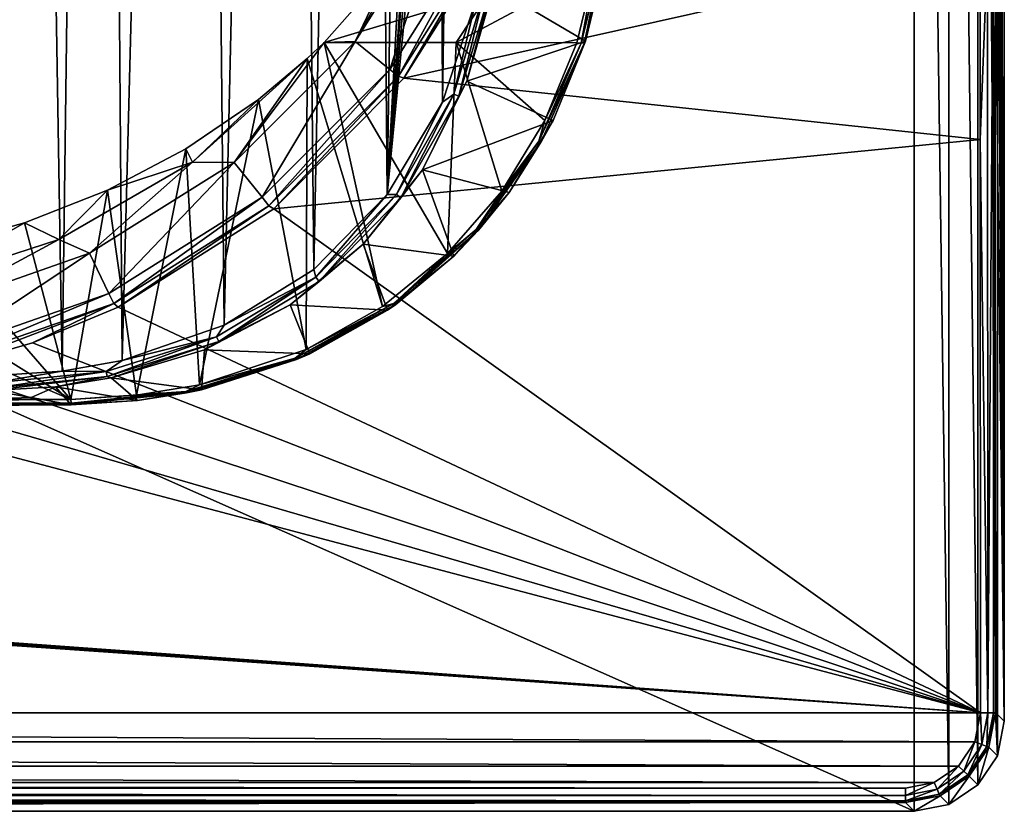
# Model space of a CAD drawing. Units: millimetres. Extents: x -152 to 42, y -42 to 70.
# Drawn here: x 9 to 42, y -42 to -15 of the extents above; entities that cross this region are included whole.
import ezdxf

# ---------------------------------------------------------------- set-up
doc = ezdxf.new("R2010")
doc.units = ezdxf.units.MM
doc.header["$LTSCALE"] = 65.185185
for name, color, linetype in [('1', 7, 'CONTINUOUS'), ('14', 7, 'CONTINUOUS'), ('15', 7, 'CONTINUOUS'), ('16', 7, 'CONTINUOUS'), ('166', 7, 'CONTINUOUS'), ('167', 7, 'CONTINUOUS'), ('169', 7, 'CONTINUOUS'), ('18', 7, 'CONTINUOUS'), ('19', 7, 'CONTINUOUS'), ('194', 7, 'CONTINUOUS'), ('2', 7, 'CONTINUOUS'), ('20', 7, 'CONTINUOUS'), ('201', 7, 'CONTINUOUS'), ('21', 7, 'CONTINUOUS'), ('221', 7, 'CONTINUOUS'), ('233', 7, 'CONTINUOUS'), ('234', 7, 'CONTINUOUS'), ('235', 7, 'CONTINUOUS'), ('4', 7, 'CONTINUOUS'), ('447', 7, 'CONTINUOUS'), ('448', 7, 'CONTINUOUS'), ('7', 7, 'CONTINUOUS')]:
    doc.layers.add(name, color=color, linetype=linetype)

msp = doc.modelspace()

# ---------------------------------------------------------------- linework, layer by layer
at = {"layer": '1', "color": 7, "linetype": 'Continuous'}
for points in [[(24.749, -11.878, -34.027), (40.698, -12.768, -34.02), (21.497, -17.073, -33.977), (24.749, -11.878, -34.027)], [(40.698, -12.768, -34.02), (40.7, -19.113, -33.952), (21.497, -17.073, -33.977), (40.698, -12.768, -34.02)], [(21.497, -17.073, -33.977), (40.7, -19.113, -33.952), (17.171, -21.419, -33.921), (21.497, -17.073, -33.977)], [(40.7, -19.113, -33.952), (40.709, -38.223, -33.587), (17.171, -21.419, -33.921), (40.7, -19.113, -33.952)], [(17.171, -21.419, -33.921), (40.709, -38.223, -33.587), (11.985, -24.698, -33.871), (17.171, -21.419, -33.921)], [(11.985, -24.698, -33.871), (40.709, -38.223, -33.587), (9.128, -25.89, -33.851), (11.985, -24.698, -33.871)], [(9.128, -25.89, -33.851), (40.709, -38.223, -33.587), (6.139, -26.758, -33.836), (9.128, -25.89, -33.851)], [(6.139, -26.758, -33.836), (40.709, -38.223, -33.587), (3.077, -27.28, -33.826), (6.139, -26.758, -33.836)], [(-107.067, -27.512, -33.822), (40.709, -38.223, -33.587), (-107.651, -27.568, -33.821), (-107.067, -27.512, -33.822)], [(0, -27.453, -33.823), (40.709, -38.223, -33.587), (-107.067, -27.512, -33.822), (0, -27.453, -33.823)], [(3.077, -27.28, -33.826), (40.709, -38.223, -33.587), (0, -27.453, -33.823), (3.077, -27.28, -33.826)], [(40.709, -38.223, -33.587), (-150.709, -38.223, -33.587), (-111.764, -27.612, -33.82), (40.709, -38.223, -33.587)], [(-111.178, -27.644, -33.819), (40.709, -38.223, -33.587), (-111.764, -27.612, -33.82), (-111.178, -27.644, -33.819)], [(-110.59, -27.663, -33.819), (40.709, -38.223, -33.587), (-111.178, -27.644, -33.819), (-110.59, -27.663, -33.819)], [(-110, -27.669, -33.819), (40.709, -38.223, -33.587), (-110.59, -27.663, -33.819), (-110, -27.669, -33.819)], [(40.709, -38.223, -33.587), (-110, -27.669, -33.819), (-109.41, -27.663, -33.819), (40.709, -38.223, -33.587)], [(-108.822, -27.644, -33.819), (40.709, -38.223, -33.587), (-109.41, -27.663, -33.819), (-108.822, -27.644, -33.819)], [(-108.236, -27.612, -33.82), (40.709, -38.223, -33.587), (-108.822, -27.644, -33.819), (-108.236, -27.612, -33.82)], [(-107.651, -27.568, -33.821), (40.709, -38.223, -33.587), (-108.236, -27.612, -33.82), (-107.651, -27.568, -33.821)], [(-150.52, -39.18, -33.562), (-150.709, -38.223, -33.587), (40.52, -39.18, -33.562), (-150.52, -39.18, -33.562)], [(40.52, -39.18, -33.562), (-150.709, -38.223, -33.587), (40.709, -38.223, -33.587), (40.52, -39.18, -33.562)], [(-149.978, -39.993, -33.541), (-150.52, -39.18, -33.562), (39.978, -39.993, -33.541), (-149.978, -39.993, -33.541)], [(39.978, -39.993, -33.541), (-150.52, -39.18, -33.562), (40.52, -39.18, -33.562), (39.978, -39.993, -33.541)], [(-149.167, -40.535, -33.526), (-149.978, -39.993, -33.541), (39.167, -40.535, -33.526), (-149.167, -40.535, -33.526)], [(39.167, -40.535, -33.526), (-149.978, -39.993, -33.541), (39.978, -39.993, -33.541), (39.167, -40.535, -33.526)], [(-148.212, -40.725, -33.521), (-149.167, -40.535, -33.526), (38.212, -40.725, -33.521), (-148.212, -40.725, -33.521)], [(38.212, -40.725, -33.521), (-149.167, -40.535, -33.526), (39.167, -40.535, -33.526), (38.212, -40.725, -33.521)]]:
    msp.add_3dface(points, dxfattribs=at)
at = {"layer": '14', "color": 7, "linetype": 'Continuous'}
for points in [[(-148.212, -40.725, -33.521), (38.212, -40.725, -33.521), (38.212, -40.969, -33.45), (-148.212, -40.725, -33.521)], [(-148.212, -40.969, -33.45), (-148.212, -40.725, -33.521), (38.212, -40.969, -33.45), (-148.212, -40.969, -33.45)], [(-148.212, -41.147, -33.267), (-148.212, -40.969, -33.45), (38.212, -41.147, -33.267), (-148.212, -41.147, -33.267)], [(38.212, -41.147, -33.267), (-148.212, -40.969, -33.45), (38.212, -40.969, -33.45), (38.212, -41.147, -33.267)], [(38.212, -41.211, -33.035), (-148.212, -41.211, -33.035), (-148.212, -41.147, -33.267), (38.212, -41.211, -33.035)], [(38.212, -41.211, -33.035), (-148.212, -41.147, -33.267), (38.212, -41.147, -33.267), (38.212, -41.211, -33.035)]]:
    msp.add_3dface(points, dxfattribs=at)
at = {"layer": '15', "color": 7, "linetype": 'Continuous'}
for points in [[(40.52, -39.18, -33.562), (40.709, -38.223, -33.587), (40.748, -39.272, -33.495), (40.52, -39.18, -33.562)], [(40.748, -39.272, -33.495), (40.709, -38.223, -33.587), (40.956, -38.221, -33.522), (40.748, -39.272, -33.495)], [(40.748, -39.272, -33.495), (40.956, -38.221, -33.522), (40.916, -39.337, -33.316), (40.748, -39.272, -33.495)], [(40.981, -39.359, -33.08), (40.916, -39.337, -33.316), (41.138, -38.217, -33.344), (40.981, -39.359, -33.08)], [(40.916, -39.337, -33.316), (40.956, -38.221, -33.522), (41.138, -38.217, -33.344), (40.916, -39.337, -33.316)], [(41.209, -38.21, -33.1), (40.981, -39.359, -33.08), (41.138, -38.217, -33.344), (41.209, -38.21, -33.1)], [(39.978, -39.993, -33.541), (40.52, -39.18, -33.562), (40.154, -40.164, -33.472), (39.978, -39.993, -33.541)], [(40.154, -40.164, -33.472), (40.52, -39.18, -33.562), (40.748, -39.272, -33.495), (40.154, -40.164, -33.472)], [(40.154, -40.164, -33.472), (40.748, -39.272, -33.495), (40.283, -40.288, -33.29), (40.154, -40.164, -33.472)], [(40.283, -40.288, -33.29), (40.748, -39.272, -33.495), (40.916, -39.337, -33.316), (40.283, -40.288, -33.29)], [(40.981, -39.359, -33.08), (40.283, -40.288, -33.29), (40.916, -39.337, -33.316), (40.981, -39.359, -33.08)], [(40.981, -39.359, -33.08), (40.332, -40.333, -33.06), (40.283, -40.288, -33.29), (40.981, -39.359, -33.08)], [(39.167, -40.535, -33.526), (39.978, -39.993, -33.541), (39.263, -40.76, -33.455), (39.167, -40.535, -33.526)], [(39.263, -40.76, -33.455), (39.978, -39.993, -33.541), (40.154, -40.164, -33.472), (39.263, -40.76, -33.455)], [(39.263, -40.76, -33.455), (40.154, -40.164, -33.472), (39.333, -40.924, -33.273), (39.263, -40.76, -33.455)], [(39.333, -40.924, -33.273), (40.154, -40.164, -33.472), (40.283, -40.288, -33.29), (39.333, -40.924, -33.273)], [(40.332, -40.333, -33.06), (39.333, -40.924, -33.273), (40.283, -40.288, -33.29), (40.332, -40.333, -33.06)], [(40.332, -40.333, -33.06), (39.359, -40.983, -33.044), (39.333, -40.924, -33.273), (40.332, -40.333, -33.06)], [(38.212, -40.725, -33.521), (39.167, -40.535, -33.526), (38.212, -40.969, -33.45), (38.212, -40.725, -33.521)], [(38.212, -40.969, -33.45), (39.167, -40.535, -33.526), (39.263, -40.76, -33.455), (38.212, -40.969, -33.45)], [(38.212, -41.147, -33.267), (39.263, -40.76, -33.455), (39.333, -40.924, -33.273), (38.212, -41.147, -33.267)], [(38.212, -41.147, -33.267), (38.212, -40.969, -33.45), (39.263, -40.76, -33.455), (38.212, -41.147, -33.267)], [(39.359, -40.983, -33.044), (38.212, -41.211, -33.035), (39.333, -40.924, -33.273), (39.359, -40.983, -33.044)], [(38.212, -41.211, -33.035), (38.212, -41.147, -33.267), (39.333, -40.924, -33.273), (38.212, -41.211, -33.035)]]:
    msp.add_3dface(points, dxfattribs=at)
at = {"layer": '16', "color": 7, "linetype": 'Continuous'}
for points in [[(40.7, -19.113, -33.952), (40.698, -12.768, -34.02), (40.944, -12.767, -33.955), (40.7, -19.113, -33.952)], [(40.956, -38.221, -33.522), (40.7, -19.113, -33.952), (40.944, -12.767, -33.955), (40.956, -38.221, -33.522)], [(40.956, -38.221, -33.522), (40.944, -12.767, -33.955), (41.127, -12.766, -33.777), (40.956, -38.221, -33.522)], [(41.138, -38.217, -33.344), (40.956, -38.221, -33.522), (41.127, -12.766, -33.777), (41.138, -38.217, -33.344)], [(41.138, -38.217, -33.344), (41.127, -12.766, -33.777), (41.198, -12.764, -33.533), (41.138, -38.217, -33.344)], [(41.209, -38.21, -33.1), (41.138, -38.217, -33.344), (41.198, -12.764, -33.533), (41.209, -38.21, -33.1)], [(40.709, -38.223, -33.587), (40.7, -19.113, -33.952), (40.956, -38.221, -33.522), (40.709, -38.223, -33.587)]]:
    msp.add_3dface(points, dxfattribs=at)
at = {"layer": '166', "color": 7, "linetype": 'Continuous'}
for points in [[(24.334, -14.222, -67.781), (23.237, -15.885, -68.449), (27.859, -13.401, -67.502), (24.334, -14.222, -67.781)], [(27.859, -13.401, -67.502), (23.237, -15.885, -68.449), (27.262, -15.886, -68.449), (27.859, -13.401, -67.502)]]:
    msp.add_3dface(points, dxfattribs=at)
at = {"layer": '167', "color": 7, "linetype": 'Continuous'}
for points in [[(18.849, -15.885, -68.449), (18.282, -16.418, -68.686), (20.786, -24.682, -72.366), (18.849, -15.885, -68.449)], [(23.237, -15.885, -68.449), (18.849, -15.885, -68.449), (22.953, -22.915, -71.579), (23.237, -15.885, -68.449)], [(22.953, -22.915, -71.579), (18.849, -15.885, -68.449), (20.786, -24.682, -72.366), (22.953, -22.915, -71.579)], [(24.762, -20.833, -70.652), (23.237, -15.885, -68.449), (22.953, -22.915, -71.579), (24.762, -20.833, -70.652)], [(27.262, -15.886, -68.449), (23.237, -15.885, -68.449), (26.199, -18.481, -69.604), (27.262, -15.886, -68.449)], [(26.199, -18.481, -69.604), (23.237, -15.885, -68.449), (24.762, -20.833, -70.652), (26.199, -18.481, -69.604)], [(18.282, -16.418, -68.686), (16.658, -17.778, -69.291), (18.245, -26.106, -72.999), (18.282, -16.418, -68.686)], [(20.786, -24.682, -72.366), (18.282, -16.418, -68.686), (18.245, -26.106, -72.999), (20.786, -24.682, -72.366)], [(16.658, -17.778, -69.291), (14.241, -19.424, -70.024), (14.694, -27.283, -73.523), (16.658, -17.778, -69.291)], [(18.245, -26.106, -72.999), (16.658, -17.778, -69.291), (14.694, -27.283, -73.523), (18.245, -26.106, -72.999)], [(14.241, -19.424, -70.024), (11.631, -20.802, -70.638), (12.592, -27.635, -73.68), (14.241, -19.424, -70.024)], [(14.694, -27.283, -73.523), (14.241, -19.424, -70.024), (12.592, -27.635, -73.68), (14.694, -27.283, -73.523)], [(11.631, -20.802, -70.638), (8.864, -21.894, -71.124), (10.412, -27.772, -73.741), (11.631, -20.802, -70.638)], [(12.592, -27.635, -73.68), (11.631, -20.802, -70.638), (10.412, -27.772, -73.741), (12.592, -27.635, -73.68)], [(8.864, -21.894, -71.124), (5.977, -22.685, -71.476), (10.412, -27.772, -73.741), (8.864, -21.894, -71.124)], [(5.977, -22.685, -71.476), (3.009, -23.163, -71.689), (10.412, -27.772, -73.741), (5.977, -22.685, -71.476)], [(3.009, -23.163, -71.689), (0, -23.324, -71.761), (10.412, -27.772, -73.741), (3.009, -23.163, -71.689)], [(10.412, -27.772, -73.741), (0, -23.324, -71.761), (0, -27.839, -73.771), (10.412, -27.772, -73.741)]]:
    msp.add_3dface(points, dxfattribs=at)
at = {"layer": '169', "color": 7, "linetype": 'Continuous'}
for points in [[(9.086, -27.713, -83.649), (0, -28.016, -74.053), (7.757, -27.476, -93.267), (9.086, -27.713, -83.649)], [(10.415, -27.949, -74.023), (0, -28.016, -74.053), (9.086, -27.713, -83.649), (10.415, -27.949, -74.023)]]:
    msp.add_3dface(points, dxfattribs=at)
at = {"layer": '18', "color": 7, "linetype": 'Continuous'}
for points in [[(19.876, -15.851, -65.45), (22.216, -11.617, -67.007), (22.905, -11.03, -65.45), (19.876, -15.851, -65.45)], [(21.063, -13.355, -67.488), (22.216, -11.617, -67.007), (19.876, -15.851, -65.45), (21.063, -13.355, -67.488)], [(18.849, -15.885, -68.449), (21.063, -13.355, -67.488), (19.876, -15.851, -65.45), (18.849, -15.885, -68.449)], [(15.851, -19.876, -65.45), (18.849, -15.885, -68.449), (19.876, -15.851, -65.45), (15.851, -19.876, -65.45)], [(18.282, -16.418, -68.686), (18.849, -15.885, -68.449), (15.851, -19.876, -65.45), (18.282, -16.418, -68.686)], [(14.463, -19.869, -68.676), (18.282, -16.418, -68.686), (15.851, -19.876, -65.45), (14.463, -19.869, -68.676)], [(18.282, -16.418, -68.686), (14.463, -19.869, -68.676), (16.658, -17.778, -69.291), (18.282, -16.418, -68.686)], [(16.658, -17.778, -69.291), (14.463, -19.869, -68.676), (14.241, -19.424, -70.024), (16.658, -17.778, -69.291)], [(14.241, -19.424, -70.024), (14.463, -19.869, -68.676), (11.631, -20.802, -70.638), (14.241, -19.424, -70.024)], [(10.009, -22.445, -68.676), (14.463, -19.869, -68.676), (11.03, -22.905, -65.45), (10.009, -22.445, -68.676)], [(14.463, -19.869, -68.676), (10.009, -22.445, -68.676), (11.631, -20.802, -70.638), (14.463, -19.869, -68.676)], [(11.03, -22.905, -65.45), (14.463, -19.869, -68.676), (15.851, -19.876, -65.45), (11.03, -22.905, -65.45)], [(11.631, -20.802, -70.638), (10.009, -22.445, -68.676), (8.864, -21.894, -71.124), (11.631, -20.802, -70.638)], [(10.009, -22.445, -68.676), (5.117, -24.037, -68.676), (8.864, -21.894, -71.124), (10.009, -22.445, -68.676)], [(8.864, -21.894, -71.124), (5.117, -24.037, -68.676), (5.977, -22.685, -71.476), (8.864, -21.894, -71.124)], [(5.117, -24.037, -68.676), (10.009, -22.445, -68.676), (5.657, -24.785, -65.45), (5.117, -24.037, -68.676)], [(5.657, -24.785, -65.45), (10.009, -22.445, -68.676), (11.03, -22.905, -65.45), (5.657, -24.785, -65.45)]]:
    msp.add_3dface(points, dxfattribs=at)
at = {"layer": '19', "color": 7, "linetype": 'Continuous'}
for points in [[(19.876, -15.851, -65.45), (22.905, -11.03, -65.45), (21.037, -16.777, -57.822), (19.876, -15.851, -65.45)], [(21.037, -16.777, -57.822), (22.905, -11.03, -65.45), (24.243, -11.675, -57.822), (21.037, -16.777, -57.822)], [(15.851, -19.876, -65.45), (19.876, -15.851, -65.45), (16.777, -21.037, -57.822), (15.851, -19.876, -65.45)], [(16.777, -21.037, -57.822), (19.876, -15.851, -65.45), (21.037, -16.777, -57.822), (16.777, -21.037, -57.822)], [(11.03, -22.905, -65.45), (15.851, -19.876, -65.45), (11.675, -24.243, -57.822), (11.03, -22.905, -65.45)], [(11.675, -24.243, -57.822), (15.851, -19.876, -65.45), (16.777, -21.037, -57.822), (11.675, -24.243, -57.822)], [(5.657, -24.785, -65.45), (11.03, -22.905, -65.45), (5.988, -26.233, -57.822), (5.657, -24.785, -65.45)], [(5.988, -26.233, -57.822), (11.03, -22.905, -65.45), (11.675, -24.243, -57.822), (5.988, -26.233, -57.822)]]:
    msp.add_3dface(points, dxfattribs=at)
at = {"layer": '194', "color": 7, "linetype": 'Continuous'}
for points in [[(10.122, -26.83, -93.751), (7.753, -26.985, -93.754), (8.543, 69.087, -95.429), (10.122, -26.83, -93.751)], [(11.377, 68.795, -95.416), (10.122, -26.83, -93.751), (8.543, 69.087, -95.429), (11.377, 68.795, -95.416)], [(12.112, -26.478, -93.75), (10.122, -26.83, -93.751), (11.377, 68.795, -95.416), (12.112, -26.478, -93.75)], [(14.569, 67.812, -95.386), (12.112, -26.478, -93.75), (11.377, 68.795, -95.416), (14.569, 67.812, -95.386)], [(15.511, -25.301, -93.755), (12.112, -26.478, -93.75), (14.569, 67.812, -95.386), (15.511, -25.301, -93.755)], [(17.605, 66.073, -95.337), (15.511, -25.301, -93.755), (14.569, 67.812, -95.386), (17.605, 66.073, -95.337)], [(18.499, -23.442, -93.768), (15.511, -25.301, -93.755), (17.605, 66.073, -95.337), (18.499, -23.442, -93.768)], [(20.184, 63.677, -95.275), (18.499, -23.442, -93.768), (17.605, 66.073, -95.337), (20.184, 63.677, -95.275)], [(20.949, -20.947, -93.79), (18.499, -23.442, -93.768), (20.184, 63.677, -95.275), (20.949, -20.947, -93.79)], [(22.148, 60.755, -95.203), (20.949, -20.947, -93.79), (20.184, 63.677, -95.275), (22.148, 60.755, -95.203)], [(20.949, -20.947, -93.79), (22.148, 60.755, -95.203), (22.2, 2.328, -94.183), (20.949, -20.947, -93.79)], [(23.916, -14.402, -93.868), (22.787, -17.865, -93.823), (23.853, 53.968, -95.062), (23.916, -14.402, -93.868)], [(23.853, 53.968, -95.062), (22.787, -17.865, -93.823), (23, -2.372, -94.091), (23.853, 53.968, -95.062)], [(22.2, -2.372, -94.101), (20.949, -20.947, -93.79), (22.2, 2.328, -94.183), (22.2, -2.372, -94.101)], [(20.949, -20.947, -93.79), (22.2, -2.372, -94.101), (22.277, -2.607, -94.096), (20.949, -20.947, -93.79)], [(22.477, -2.752, -94.091), (20.949, -20.947, -93.79), (22.277, -2.607, -94.096), (22.477, -2.752, -94.091)], [(22.923, -2.607, -94.087), (22.787, -17.865, -93.823), (22.723, -2.752, -94.087), (22.923, -2.607, -94.087)], [(23, -2.372, -94.091), (22.787, -17.865, -93.823), (22.923, -2.607, -94.087), (23, -2.372, -94.091)], [(22.787, -17.865, -93.823), (20.949, -20.947, -93.79), (22.723, -2.752, -94.087), (22.787, -17.865, -93.823)], [(22.723, -2.752, -94.087), (20.949, -20.947, -93.79), (22.477, -2.752, -94.091), (22.723, -2.752, -94.087)]]:
    msp.add_3dface(points, dxfattribs=at)
at = {"layer": '2', "color": 7, "linetype": 'Continuous'}
for points in [[(-148.501, -41.5, -22), (38.501, -41.5, -22), (-148.501, 41.5, -22), (-148.501, -41.5, -22)], [(-148.501, 41.5, -22), (38.501, -41.5, -22), (38.501, 41.5, -22), (-148.501, 41.5, -22)], [(38.501, -41.5, -22), (39.649, -41.271, -22), (38.501, 41.5, -22), (38.501, -41.5, -22)], [(38.501, 41.5, -22), (39.649, -41.271, -22), (39.649, 41.271, -22), (38.501, 41.5, -22)], [(39.649, -41.271, -22), (40.622, -40.622, -22), (39.649, 41.271, -22), (39.649, -41.271, -22)], [(39.649, 41.271, -22), (40.622, -40.622, -22), (40.622, 40.622, -22), (39.649, 41.271, -22)], [(40.622, -40.622, -22), (41.271, -39.649, -22), (40.622, 40.622, -22), (40.622, -40.622, -22)], [(40.622, 40.622, -22), (41.271, -39.649, -22), (41.271, 39.649, -22), (40.622, 40.622, -22)], [(41.5, -38.501, -22), (41.5, 38.501, -22), (41.271, 39.649, -22), (41.5, -38.501, -22)], [(41.271, -39.649, -22), (41.5, -38.501, -22), (41.271, 39.649, -22), (41.271, -39.649, -22)]]:
    msp.add_3dface(points, dxfattribs=at)
at = {"layer": '20', "color": 7, "linetype": 'Continuous'}
for points in [[(21.037, -16.777, -57.822), (24.243, -11.675, -57.822), (21.325, -17.006, -54.175), (21.037, -16.777, -57.822)], [(21.325, -17.006, -54.175), (24.243, -11.675, -57.822), (24.574, -11.834, -54.175), (21.325, -17.006, -54.175)], [(16.777, -21.037, -57.822), (21.037, -16.777, -57.822), (17.006, -21.325, -54.175), (16.777, -21.037, -57.822)], [(17.006, -21.325, -54.175), (21.037, -16.777, -57.822), (21.325, -17.006, -54.175), (17.006, -21.325, -54.175)], [(11.675, -24.243, -57.822), (16.777, -21.037, -57.822), (11.834, -24.574, -54.175), (11.675, -24.243, -57.822)], [(11.834, -24.574, -54.175), (16.777, -21.037, -57.822), (17.006, -21.325, -54.175), (11.834, -24.574, -54.175)], [(5.988, -26.233, -57.822), (11.675, -24.243, -57.822), (6.069, -26.592, -54.175), (5.988, -26.233, -57.822)], [(6.069, -26.592, -54.175), (11.675, -24.243, -57.822), (11.834, -24.574, -54.175), (6.069, -26.592, -54.175)]]:
    msp.add_3dface(points, dxfattribs=at)
at = {"layer": '201', "color": 7, "linetype": 'Continuous'}
for points in [[(28.154, -13.346, -67.829), (27.55, -15.838, -68.764), (24.489, -14.021, -93.442), (28.154, -13.346, -67.829)], [(24.489, -14.021, -93.442), (27.55, -15.838, -68.764), (23.601, -17.174, -93.4), (24.489, -14.021, -93.442)], [(27.55, -15.838, -68.764), (26.471, -18.479, -69.918), (23.601, -17.174, -93.4), (27.55, -15.838, -68.764)], [(23.601, -17.174, -93.4), (26.471, -18.479, -69.918), (22.121, -20.124, -93.364), (23.601, -17.174, -93.4)], [(26.471, -18.479, -69.918), (25.01, -20.876, -70.964), (22.121, -20.124, -93.364), (26.471, -18.479, -69.918)], [(22.121, -20.124, -93.364), (23.168, -23, -71.887), (20.149, -22.606, -93.334), (22.121, -20.124, -93.364)], [(25.01, -20.876, -70.964), (23.168, -23, -71.887), (22.121, -20.124, -93.364), (25.01, -20.876, -70.964)], [(20.149, -22.606, -93.334), (20.96, -24.803, -72.669), (17.714, -24.619, -93.31), (20.149, -22.606, -93.334)], [(23.168, -23, -71.887), (20.96, -24.803, -72.669), (20.149, -22.606, -93.334), (23.168, -23, -71.887)], [(17.714, -24.619, -93.31), (18.372, -26.254, -73.297), (14.863, -26.121, -93.29), (17.714, -24.619, -93.31)], [(20.96, -24.803, -72.669), (18.372, -26.254, -73.297), (17.714, -24.619, -93.31), (20.96, -24.803, -72.669)], [(14.863, -26.121, -93.29), (14.762, -27.453, -73.814), (11.747, -27.06, -93.276), (14.863, -26.121, -93.29)], [(18.372, -26.254, -73.297), (14.762, -27.453, -73.814), (14.863, -26.121, -93.29), (18.372, -26.254, -73.297)], [(11.747, -27.06, -93.276), (12.627, -27.811, -73.966), (9.899, -27.35, -93.271), (11.747, -27.06, -93.276)], [(14.762, -27.453, -73.814), (12.627, -27.811, -73.966), (11.747, -27.06, -93.276), (14.762, -27.453, -73.814)], [(9.086, -27.713, -83.649), (7.757, -27.476, -93.267), (9.899, -27.35, -93.271), (9.086, -27.713, -83.649)], [(10.415, -27.949, -74.023), (9.086, -27.713, -83.649), (9.899, -27.35, -93.271), (10.415, -27.949, -74.023)], [(12.627, -27.811, -73.966), (10.415, -27.949, -74.023), (9.899, -27.35, -93.271), (12.627, -27.811, -73.966)]]:
    msp.add_3dface(points, dxfattribs=at)
at = {"layer": '21', "color": 7, "linetype": 'Continuous'}
for points in [[(21.497, -17.073, -33.977), (21.325, -17.006, -54.175), (24.574, -11.834, -54.175), (21.497, -17.073, -33.977)], [(24.749, -11.878, -34.027), (21.497, -17.073, -33.977), (24.574, -11.834, -54.175), (24.749, -11.878, -34.027)], [(17.171, -21.419, -33.921), (17.006, -21.325, -54.175), (21.325, -17.006, -54.175), (17.171, -21.419, -33.921)], [(21.497, -17.073, -33.977), (17.171, -21.419, -33.921), (21.325, -17.006, -54.175), (21.497, -17.073, -33.977)], [(11.985, -24.698, -33.871), (11.834, -24.574, -54.175), (17.006, -21.325, -54.175), (11.985, -24.698, -33.871)], [(17.171, -21.419, -33.921), (11.985, -24.698, -33.871), (17.006, -21.325, -54.175), (17.171, -21.419, -33.921)], [(6.139, -26.758, -33.836), (6.069, -26.592, -54.175), (11.834, -24.574, -54.175), (6.139, -26.758, -33.836)], [(9.128, -25.89, -33.851), (6.139, -26.758, -33.836), (11.834, -24.574, -54.175), (9.128, -25.89, -33.851)], [(11.985, -24.698, -33.871), (9.128, -25.89, -33.851), (11.834, -24.574, -54.175), (11.985, -24.698, -33.871)]]:
    msp.add_3dface(points, dxfattribs=at)
at = {"layer": '221', "color": 7, "linetype": 'Continuous'}
for points in [[(23.168, -17.6, -93.759), (23.916, -14.402, -93.868), (24.262, -13.908, -93.808), (23.168, -17.6, -93.759)], [(23.168, -17.6, -93.759), (24.262, -13.908, -93.808), (23.333, -17.668, -93.581), (23.168, -17.6, -93.759)], [(23.333, -17.668, -93.581), (24.262, -13.908, -93.808), (24.438, -13.938, -93.63), (23.333, -17.668, -93.581)], [(23.601, -17.174, -93.4), (23.333, -17.668, -93.581), (24.438, -13.938, -93.63), (23.601, -17.174, -93.4)], [(24.489, -14.021, -93.442), (23.601, -17.174, -93.4), (24.438, -13.938, -93.63), (24.489, -14.021, -93.442)], [(22.787, -17.865, -93.823), (23.916, -14.402, -93.868), (23.168, -17.6, -93.759), (22.787, -17.865, -93.823)], [(23.601, -17.174, -93.4), (22.121, -20.124, -93.364), (23.333, -17.668, -93.581), (23.601, -17.174, -93.4)], [(21.255, -20.944, -93.724), (22.787, -17.865, -93.823), (23.168, -17.6, -93.759), (21.255, -20.944, -93.724)], [(21.255, -20.944, -93.724), (23.168, -17.6, -93.759), (21.399, -21.051, -93.546), (21.255, -20.944, -93.724)], [(21.399, -21.051, -93.546), (23.168, -17.6, -93.759), (23.333, -17.668, -93.581), (21.399, -21.051, -93.546)], [(22.121, -20.124, -93.364), (21.399, -21.051, -93.546), (23.333, -17.668, -93.581), (22.121, -20.124, -93.364)], [(20.949, -20.947, -93.79), (22.787, -17.865, -93.823), (21.255, -20.944, -93.724), (20.949, -20.947, -93.79)], [(22.121, -20.124, -93.364), (20.149, -22.606, -93.334), (21.399, -21.051, -93.546), (22.121, -20.124, -93.364)], [(18.499, -23.442, -93.768), (20.949, -20.947, -93.79), (18.563, -23.7, -93.7), (18.499, -23.442, -93.768)], [(18.563, -23.7, -93.7), (20.949, -20.947, -93.79), (21.255, -20.944, -93.724), (18.563, -23.7, -93.7)], [(18.563, -23.7, -93.7), (21.255, -20.944, -93.724), (18.675, -23.84, -93.522), (18.563, -23.7, -93.7)], [(18.675, -23.84, -93.522), (21.255, -20.944, -93.724), (21.399, -21.051, -93.546), (18.675, -23.84, -93.522)], [(20.149, -22.606, -93.334), (18.675, -23.84, -93.522), (21.399, -21.051, -93.546), (20.149, -22.606, -93.334)], [(20.149, -22.606, -93.334), (17.714, -24.619, -93.31), (18.675, -23.84, -93.522), (20.149, -22.606, -93.334)], [(15.511, -25.301, -93.755), (18.499, -23.442, -93.768), (18.563, -23.7, -93.7), (15.511, -25.301, -93.755)], [(15.261, -25.683, -93.687), (15.511, -25.301, -93.755), (18.563, -23.7, -93.7), (15.261, -25.683, -93.687)], [(15.261, -25.683, -93.687), (18.563, -23.7, -93.7), (15.334, -25.846, -93.509), (15.261, -25.683, -93.687)], [(15.334, -25.846, -93.509), (18.563, -23.7, -93.7), (18.675, -23.84, -93.522), (15.334, -25.846, -93.509)], [(17.714, -24.619, -93.31), (15.334, -25.846, -93.509), (18.675, -23.84, -93.522), (17.714, -24.619, -93.31)], [(17.714, -24.619, -93.31), (14.863, -26.121, -93.29), (15.334, -25.846, -93.509), (17.714, -24.619, -93.31)], [(12.112, -26.478, -93.75), (15.511, -25.301, -93.755), (15.261, -25.683, -93.687), (12.112, -26.478, -93.75)], [(11.587, -26.839, -93.683), (12.112, -26.478, -93.75), (15.261, -25.683, -93.687), (11.587, -26.839, -93.683)], [(11.587, -26.839, -93.683), (15.261, -25.683, -93.687), (11.622, -27.015, -93.505), (11.587, -26.839, -93.683)], [(11.622, -27.015, -93.505), (15.261, -25.683, -93.687), (15.334, -25.846, -93.509), (11.622, -27.015, -93.505)], [(11.747, -27.06, -93.276), (11.622, -27.015, -93.505), (15.334, -25.846, -93.509), (11.747, -27.06, -93.276)], [(14.863, -26.121, -93.29), (11.747, -27.06, -93.276), (15.334, -25.846, -93.509), (14.863, -26.121, -93.29)], [(10.122, -26.83, -93.751), (12.112, -26.478, -93.75), (11.587, -26.839, -93.683), (10.122, -26.83, -93.751)], [(7.753, -26.985, -93.754), (10.122, -26.83, -93.751), (7.755, -27.227, -93.686), (7.753, -26.985, -93.754)], [(7.755, -27.227, -93.686), (10.122, -26.83, -93.751), (11.587, -26.839, -93.683), (7.755, -27.227, -93.686)], [(7.757, -27.406, -93.509), (7.755, -27.227, -93.686), (11.587, -26.839, -93.683), (7.757, -27.406, -93.509)], [(7.757, -27.406, -93.509), (11.587, -26.839, -93.683), (11.622, -27.015, -93.505), (7.757, -27.406, -93.509)], [(9.899, -27.35, -93.271), (7.757, -27.476, -93.267), (11.622, -27.015, -93.505), (9.899, -27.35, -93.271)], [(7.757, -27.476, -93.267), (7.757, -27.406, -93.509), (11.622, -27.015, -93.505), (7.757, -27.476, -93.267)], [(11.747, -27.06, -93.276), (9.899, -27.35, -93.271), (11.622, -27.015, -93.505), (11.747, -27.06, -93.276)]]:
    msp.add_3dface(points, dxfattribs=at)
at = {"layer": '233', "color": 7, "linetype": 'Continuous'}
for points in [[(27.859, -13.401, -67.502), (27.262, -15.886, -68.449), (27.408, -15.908, -68.504), (27.859, -13.401, -67.502)], [(28.015, -13.411, -67.553), (27.859, -13.401, -67.502), (27.408, -15.908, -68.504), (28.015, -13.411, -67.553)], [(27.514, -15.891, -68.62), (28.015, -13.411, -67.553), (27.408, -15.908, -68.504), (27.514, -15.891, -68.62)], [(27.55, -15.838, -68.764), (28.125, -13.391, -67.674), (27.514, -15.891, -68.62), (27.55, -15.838, -68.764)], [(28.125, -13.391, -67.674), (28.015, -13.411, -67.553), (27.514, -15.891, -68.62), (28.125, -13.391, -67.674)], [(27.55, -15.838, -68.764), (28.154, -13.346, -67.829), (28.125, -13.391, -67.674), (27.55, -15.838, -68.764)]]:
    msp.add_3dface(points, dxfattribs=at)
at = {"layer": '234', "color": 7, "linetype": 'Continuous'}
for points in [[(27.514, -15.891, -68.62), (27.408, -15.908, -68.504), (25.992, -19.17, -69.957), (27.514, -15.891, -68.62)], [(27.514, -15.891, -68.62), (25.992, -19.17, -69.957), (26.09, -19.17, -70.08), (27.514, -15.891, -68.62)], [(27.408, -15.908, -68.504), (26.199, -18.481, -69.604), (25.992, -19.17, -69.957), (27.408, -15.908, -68.504)], [(26.471, -18.479, -69.918), (27.55, -15.838, -68.764), (26.09, -19.17, -70.08), (26.471, -18.479, -69.918)], [(27.55, -15.838, -68.764), (27.514, -15.891, -68.62), (26.09, -19.17, -70.08), (27.55, -15.838, -68.764)], [(27.262, -15.886, -68.449), (26.199, -18.481, -69.604), (27.408, -15.908, -68.504), (27.262, -15.886, -68.449)], [(26.199, -18.481, -69.604), (24.762, -20.833, -70.652), (25.992, -19.17, -69.957), (26.199, -18.481, -69.604)], [(25.01, -20.876, -70.964), (26.471, -18.479, -69.918), (26.09, -19.17, -70.08), (25.01, -20.876, -70.964)], [(25.992, -19.17, -69.957), (24.762, -20.833, -70.652), (23.904, -22.116, -71.268), (25.992, -19.17, -69.957)], [(25.992, -19.17, -69.957), (23.904, -22.116, -71.268), (26.09, -19.17, -70.08), (25.992, -19.17, -69.957)], [(26.09, -19.17, -70.08), (23.904, -22.116, -71.268), (23.989, -22.133, -71.399), (26.09, -19.17, -70.08)], [(25.01, -20.876, -70.964), (26.09, -19.17, -70.08), (23.989, -22.133, -71.399), (25.01, -20.876, -70.964)], [(24.762, -20.833, -70.652), (22.953, -22.915, -71.579), (23.904, -22.116, -71.268), (24.762, -20.833, -70.652)], [(23.168, -23, -71.887), (25.01, -20.876, -70.964), (23.989, -22.133, -71.399), (23.168, -23, -71.887)], [(23.904, -22.116, -71.268), (22.953, -22.915, -71.579), (21.164, -24.576, -72.363), (23.904, -22.116, -71.268)], [(23.904, -22.116, -71.268), (21.164, -24.576, -72.363), (23.989, -22.133, -71.399), (23.904, -22.116, -71.268)], [(23.989, -22.133, -71.399), (21.164, -24.576, -72.363), (21.232, -24.61, -72.502), (23.989, -22.133, -71.399)], [(23.168, -23, -71.887), (23.989, -22.133, -71.399), (21.232, -24.61, -72.502), (23.168, -23, -71.887)], [(22.953, -22.915, -71.579), (20.786, -24.682, -72.366), (21.164, -24.576, -72.363), (22.953, -22.915, -71.579)], [(20.96, -24.803, -72.669), (23.168, -23, -71.887), (21.232, -24.61, -72.502), (20.96, -24.803, -72.669)], [(21.164, -24.576, -72.363), (18.245, -26.106, -72.999), (17.882, -26.4, -73.176), (21.164, -24.576, -72.363)], [(21.164, -24.576, -72.363), (17.882, -26.4, -73.176), (21.232, -24.61, -72.502), (21.164, -24.576, -72.363)], [(20.786, -24.682, -72.366), (18.245, -26.106, -72.999), (21.164, -24.576, -72.363), (20.786, -24.682, -72.366)], [(21.232, -24.61, -72.502), (17.882, -26.4, -73.176), (17.928, -26.446, -73.319), (21.232, -24.61, -72.502)], [(20.96, -24.803, -72.669), (21.232, -24.61, -72.502), (17.928, -26.446, -73.319), (20.96, -24.803, -72.669)], [(18.372, -26.254, -73.297), (20.96, -24.803, -72.669), (17.928, -26.446, -73.319), (18.372, -26.254, -73.297)], [(18.245, -26.106, -72.999), (14.694, -27.283, -73.523), (17.882, -26.4, -73.176), (18.245, -26.106, -72.999)], [(17.882, -26.4, -73.176), (14.694, -27.283, -73.523), (14.234, -27.505, -73.668), (17.882, -26.4, -73.176)], [(17.882, -26.4, -73.176), (14.234, -27.505, -73.668), (17.928, -26.446, -73.319), (17.882, -26.4, -73.176)], [(17.928, -26.446, -73.319), (14.234, -27.505, -73.668), (14.257, -27.557, -73.814), (17.928, -26.446, -73.319)], [(14.762, -27.453, -73.814), (17.928, -26.446, -73.319), (14.257, -27.557, -73.814), (14.762, -27.453, -73.814)], [(14.762, -27.453, -73.814), (18.372, -26.254, -73.297), (17.928, -26.446, -73.319), (14.762, -27.453, -73.814)], [(12.592, -27.635, -73.68), (10.412, -27.772, -73.741), (14.234, -27.505, -73.668), (12.592, -27.635, -73.68)], [(14.234, -27.505, -73.668), (10.412, -27.772, -73.741), (10.414, -27.903, -73.855), (14.234, -27.505, -73.668)], [(14.234, -27.505, -73.668), (10.414, -27.903, -73.855), (14.257, -27.557, -73.814), (14.234, -27.505, -73.668)], [(14.694, -27.283, -73.523), (12.592, -27.635, -73.68), (14.234, -27.505, -73.668), (14.694, -27.283, -73.523)], [(12.627, -27.811, -73.966), (14.762, -27.453, -73.814), (14.257, -27.557, -73.814), (12.627, -27.811, -73.966)], [(10.415, -27.948, -73.988), (14.257, -27.557, -73.814), (10.414, -27.903, -73.855), (10.415, -27.948, -73.988)], [(12.627, -27.811, -73.966), (14.257, -27.557, -73.814), (10.415, -27.948, -73.988), (12.627, -27.811, -73.966)], [(10.415, -27.949, -74.023), (12.627, -27.811, -73.966), (10.415, -27.948, -73.988), (10.415, -27.949, -74.023)]]:
    msp.add_3dface(points, dxfattribs=at)
at = {"layer": '235', "color": 7, "linetype": 'Continuous'}
for points in [[(10.412, -27.772, -73.741), (-10.412, -27.772, -73.741), (-10.414, -27.903, -73.855), (10.412, -27.772, -73.741)], [(10.414, -27.903, -73.855), (10.412, -27.772, -73.741), (-10.414, -27.903, -73.855), (10.414, -27.903, -73.855)], [(10.412, -27.772, -73.741), (0, -27.839, -73.771), (-10.412, -27.772, -73.741), (10.412, -27.772, -73.741)], [(10.415, -27.948, -73.988), (10.414, -27.903, -73.855), (-10.415, -27.948, -73.988), (10.415, -27.948, -73.988)], [(-10.415, -27.948, -73.988), (10.414, -27.903, -73.855), (-10.414, -27.903, -73.855), (-10.415, -27.948, -73.988)], [(-10.415, -27.949, -74.023), (0, -28.016, -74.053), (10.415, -27.948, -73.988), (-10.415, -27.949, -74.023)], [(-10.415, -27.949, -74.023), (10.415, -27.948, -73.988), (-10.415, -27.948, -73.988), (-10.415, -27.949, -74.023)], [(0, -28.016, -74.053), (10.415, -27.949, -74.023), (10.415, -27.948, -73.988), (0, -28.016, -74.053)]]:
    msp.add_3dface(points, dxfattribs=at)
at = {"layer": '4', "color": 7, "linetype": 'Continuous'}
for points in [[(38.501, -41.5, -22), (-148.501, -41.5, -22), (38.212, -41.211, -33.035), (38.501, -41.5, -22)], [(38.212, -41.211, -33.035), (-148.501, -41.5, -22), (-148.212, -41.211, -33.035), (38.212, -41.211, -33.035)]]:
    msp.add_3dface(points, dxfattribs=at)
at = {"layer": '447', "color": 7, "linetype": 'Continuous'}
for points in [[(21.063, -13.355, -67.488), (18.849, -15.885, -68.449), (24.334, -14.222, -67.781), (21.063, -13.355, -67.488)], [(18.849, -15.885, -68.449), (23.237, -15.885, -68.449), (24.334, -14.222, -67.781), (18.849, -15.885, -68.449)]]:
    msp.add_3dface(points, dxfattribs=at)
at = {"layer": '448', "color": 7, "linetype": 'Continuous'}
for points in [[(41.5, 38.501, -22), (41.5, -38.501, -22), (41.209, 38.21, -33.1), (41.5, 38.501, -22)], [(41.209, 38.21, -33.1), (41.5, -38.501, -22), (41.198, 12.738, -33.533), (41.209, 38.21, -33.1)], [(41.198, 12.738, -33.533), (41.5, -38.501, -22), (41.197, 0, -33.587), (41.198, 12.738, -33.533)], [(41.5, -38.501, -22), (41.198, -12.764, -33.533), (41.197, 0, -33.587), (41.5, -38.501, -22)], [(41.5, -38.501, -22), (41.209, -38.21, -33.1), (41.198, -12.764, -33.533), (41.5, -38.501, -22)]]:
    msp.add_3dface(points, dxfattribs=at)
at = {"layer": '7', "color": 7, "linetype": 'Continuous'}
for points in [[(41.209, -38.21, -33.1), (41.271, -39.649, -22), (40.981, -39.359, -33.08), (41.209, -38.21, -33.1)], [(41.5, -38.501, -22), (41.271, -39.649, -22), (41.209, -38.21, -33.1), (41.5, -38.501, -22)], [(40.981, -39.359, -33.08), (40.622, -40.622, -22), (40.332, -40.333, -33.06), (40.981, -39.359, -33.08)], [(41.271, -39.649, -22), (40.622, -40.622, -22), (40.981, -39.359, -33.08), (41.271, -39.649, -22)], [(40.332, -40.333, -33.06), (39.649, -41.271, -22), (39.359, -40.983, -33.044), (40.332, -40.333, -33.06)], [(40.622, -40.622, -22), (39.649, -41.271, -22), (40.332, -40.333, -33.06), (40.622, -40.622, -22)], [(38.501, -41.5, -22), (38.212, -41.211, -33.035), (39.359, -40.983, -33.044), (38.501, -41.5, -22)], [(39.649, -41.271, -22), (38.501, -41.5, -22), (39.359, -40.983, -33.044), (39.649, -41.271, -22)]]:
    msp.add_3dface(points, dxfattribs=at)

doc.saveas('drawing.dxf')
